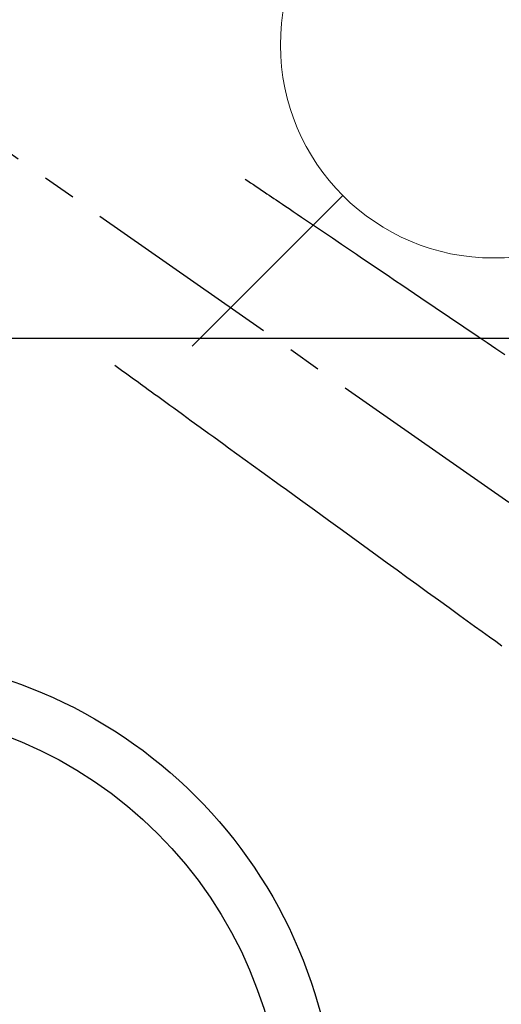
# Model space of a CAD drawing. Extents: x 55896 to 82369, y -11045 to -2175.
# Drawn here: x 72973 to 73064, y -3909 to -3724 of the extents above; entities that cross this region are included whole.
import ezdxf

# ---------------------------------------------------------------- set-up
doc = ezdxf.new("R2010")
doc.units = 0
doc.header["$LTSCALE"] = 50
doc.header["$MEASUREMENT"] = 0
doc.linetypes.add('CENTER2', pattern=[1.125, 0.75, -0.125, 0.125, -0.125])
doc.linetypes.add('HIDDEN', pattern=[0.375, 0.25, -0.125])
doc.layers.get('0').update_dxf_attribs({"linetype": 'CONTINUOUS'})
for name, color, linetype in [('126-甲板', 2, 'CONTINUOUS'), ('150-機器', 8, 'CONTINUOUS'), ('160-文字', 254, 'CONTINUOUS')]:
    doc.layers.add(name, color=color, linetype=linetype)
doc.styles.add('KH001', font='txt')
doc.dimstyles.new('KH1xx030', dxfattribs={"dimscale": 30, "dimtxt": 2, "dimasz": 0.6, "dimexe": 0.3, "dimexo": 1.2, "dimgap": 0.5, "dimtad": 3, "dimdec": 1, "dimdsep": 46, "dimlunit": 6, "dimtxsty": 'KH001', "dimblk": 'DOT', "dimcen": 1, "dimdle": 1, "dimclrd": 256, "dimclre": 256, "dimclrt": 256, "dimadec": 0, "dimazin": 0, "dimtfac": 1, "dimtdec": 1, "dimtix": 1, "dimtmove": 2, "dimatfit": 3, "dimldrblk": 'CLOSEDBLANK', "dimfxl": 1, "dimtolj": 1, "dimtzin": 0, "dimlwd": -1, "dimlwe": -1, "dimarcsym": 0})

# ---------------------------------------------------------------- blocks, each defined once
blk = doc.blocks.new('F402_H')
at = {"layer": '150-機器', "color": 13, "linetype": 'CENTER2'}
blk.add_line((0, 0), (244.02, -170.86), dxfattribs=at)
at = {"layer": '150-機器', "color": 13, "linetype": 'HIDDEN'}
for points in [[(73.36, -25.3), (73.88, -25.65), (74.39, -26), (74.9, -26.34), (75.41, -26.69), (75.92, -27.03), (76.43, -27.38), (76.94, -27.72), (77.45, -28.07), (77.89, -28.36), (78.32, -28.65), (78.75, -28.94), (79.18, -29.24), (79.78, -29.64), (80.39, -30.05), (80.99, -30.46), (81.6, -30.87), (82.37, -31.39), (83.14, -31.91), (83.92, -32.44), (84.69, -32.96), (86.38, -34.1), (88.06, -35.24), (89.75, -36.38), (91.44, -37.52), (92.39, -38.16), (93.34, -38.81), (94.29, -39.45), (95.24, -40.09), (96.83, -41.17), (98.43, -42.25), (100.02, -43.32), (101.61, -44.4), (102.8, -45.2), (103.98, -46), (105.17, -46.81), (106.36, -47.61), (109.05, -49.43), (111.74, -51.25), (114.43, -53.07), (117.13, -54.89), (118.8, -56.02), (120.47, -57.15), (122.14, -58.28)], [(48.87, -60.28), (49.37, -60.65), (49.87, -61.01), (50.37, -61.37), (50.87, -61.74), (51.37, -62.1), (51.87, -62.46), (52.37, -62.82), (52.87, -63.18), (53.29, -63.49), (53.71, -63.79), (54.13, -64.1), (54.55, -64.4), (55.14, -64.83), (55.73, -65.26), (56.32, -65.69), (56.92, -66.12), (57.67, -66.66), (58.43, -67.21), (59.18, -67.76), (59.94, -68.31), (61.59, -69.5), (63.23, -70.7), (64.88, -71.89), (66.53, -73.09), (67.46, -73.76), (68.39, -74.44), (69.32, -75.11), (70.25, -75.79), (71.81, -76.91), (73.36, -78.04), (74.92, -79.17), (76.47, -80.3), (77.63, -81.14), (78.79, -81.98), (79.95, -82.82), (81.11, -83.66), (83.74, -85.57), (86.38, -87.48), (89.01, -89.38), (91.64, -91.29), (93.27, -92.48), (94.91, -93.66), (96.54, -94.84), (98.18, -96.03), (100.04, -97.38), (101.9, -98.73), (103.76, -100.08), (105.63, -101.43), (107.64, -102.89), (109.66, -104.35), (111.67, -105.81), (113.69, -107.27), (115.08, -108.28), (116.47, -109.29), (117.86, -110.3), (119.25, -111.31), (120.42, -112.15), (121.58, -113)]]:
    blk.add_lwpolyline(points, dxfattribs=at)
blk = doc.blocks.new('給水')
at = {"layer": '160-文字', "color": 4, "linetype": 'Continuous', "lineweight": 20}
for p, q in [((-56.57, 56.57), (-28.28, 28.28)), ((28.28, 28.28), (56.57, 56.57)), ((-56.57, -56.57), (-28.28, -28.28)), ((28.28, -28.28), (56.57, -56.57))]:
    blk.add_line(p, q, dxfattribs=at)
blk.add_circle((0, 0), 40, dxfattribs=at)
blk = doc.blocks.new('_ClosedBlank')
at = {"color": 0, "linetype": 'ByBlock', "lineweight": -2}
for p, q in [((-1, 0.167), (0, 0)), ((-1, 0.167), (-1, -0.167)), ((0, 0), (-1, -0.167))]:
    blk.add_line(p, q, dxfattribs=at)
blk = doc.blocks.new('_Dot')
at = {"color": 0, "linetype": 'ByBlock', "lineweight": -2}
blk.add_line((-0.5, 0), (-1, 0), dxfattribs=at)
at = {"color": 0, "linetype": 'ByBlock', "const_width": 0.5}
blk.add_lwpolyline([(-0.25, 0, 1), (0.25, 0, 1)], format="xyb", close=True, dxfattribs=at)

msp = doc.modelspace()

# ---------------------------------------------------------------- linework, layer by layer
at = {"layer": '126-甲板'}
msp.add_lwpolyline([(72552.13, -3783.43), (73332.13, -3783.43, -0.414214), (73342.13, -3793.43), (73342.13, -4208.43, -0.414214), (73332.13, -4218.43), (72552.13, -4218.43, -0.414214), (72542.13, -4208.43), (72542.13, -3793.43, -0.414214)], format="xyb", close=True, dxfattribs=at)
at = {"layer": '150-機器', "color": 13}
for radius in [90.5, 80.5]:
    msp.add_circle((72942.13, -3933.43), radius, dxfattribs=at)

# ---------------------------------------------------------------- block references
at = {"layer": '150-機器'}
msp.add_blockref('F402_H', (72942.11, -3728.22), dxfattribs=at)
at = {"layer": '160-文字'}
msp.add_blockref('給水', (73062.11, -3728.36), dxfattribs=at)

# ---------------------------------------------------------------- leaders
at = {"layer": '160-文字', "annotation_type": 0, "has_hookline": 1, "hookline_direction": 0}
for points, text_width in [([(72132.13, -3708.43), (73076.54, -5327.7), (73094.54, -5327.7)], 1240.2), ([(72406.06, -3708.43), (73103.2, -5062.58), (73121.2, -5062.58)], 1630.05), ([(72822.11, -3721.05), (73581.23, -4758.95), (73599.23, -4758.95)], 963.96)]:
    msp.add_leader(points, dimstyle='KH1xx030', override={"dimgap": 0.5, "dimtad": 1}, dxfattribs=dict(at, text_width=text_width))

doc.saveas('drawing.dxf')
